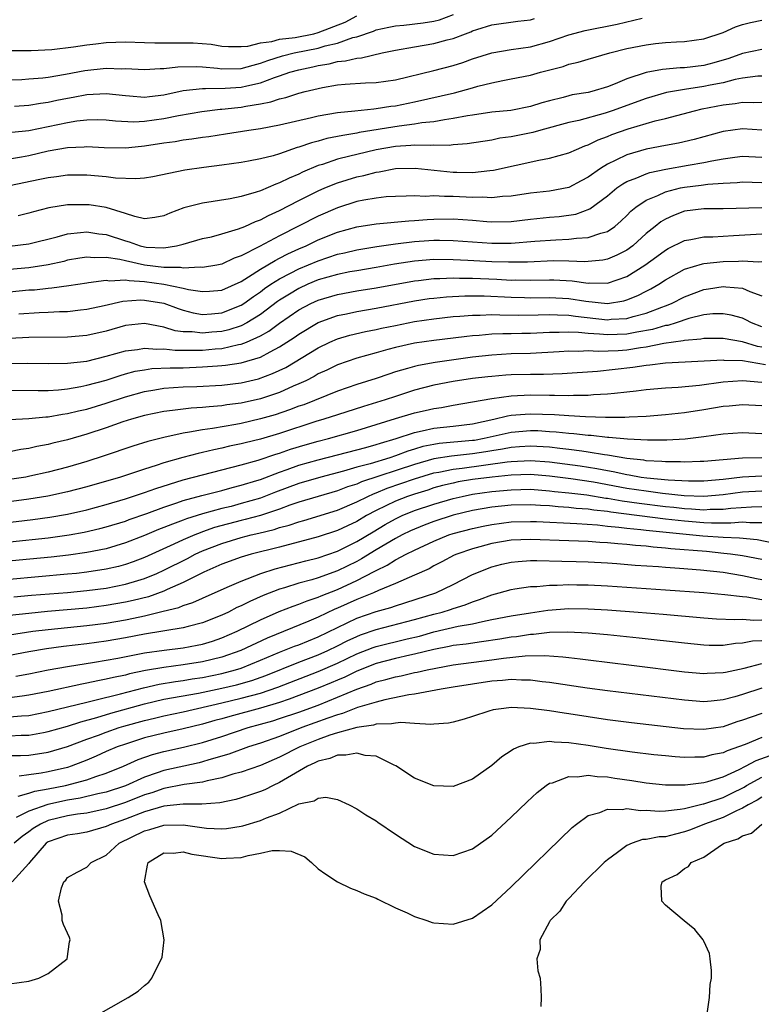
# Model space of a CAD drawing. Units: inches. Extents: x 2607000 to 2610000, y 1488000 to 1491000.
# Drawn here: x 2607710 to 2607787, y 1489144 to 1489246 of the extents above; entities that cross this region are included whole.
import ezdxf

# ---------------------------------------------------------------- set-up
doc = ezdxf.new("R2010")
doc.units = ezdxf.units.IN
doc.header["$MEASUREMENT"] = 0
doc.layers.add('LD26071488_2ft', color=214, linetype='Continuous')

msp = doc.modelspace()

# ---------------------------------------------------------------- linework, layer by layer
at = {"layer": 'LD26071488_2ft'}
for points, elevation in [([(2607708.19, 1489240.19), (2607710.26, 1489240.26), (2607711, 1489240.3), (2607712.43, 1489240.43), (2607713, 1489240.5), (2607714.79, 1489240.79), (2607716.81, 1489241.19), (2607719, 1489241.43), (2607720.63, 1489241.37), (2607721, 1489241.38), (2607723, 1489241.27), (2607724.61, 1489241.39), (2607725, 1489241.39), (2607726.43, 1489241.57), (2607728.4, 1489241.6), (2607729, 1489241.56), (2607730.57, 1489241.43), (2607731, 1489241.37), (2607733, 1489241.39), (2607734.25, 1489241.75), (2607735, 1489241.93), (2607735.77, 1489242.23), (2607737.3, 1489242.7), (2607738.5, 1489243), (2607741, 1489243.5), (2607741.73, 1489243.73), (2607743, 1489244.03), (2607744.6, 1489244.6), (2607745, 1489244.69), (2607746.73, 1489245.27), (2607747, 1489245.39), (2607748.31, 1489245.69), (2607749, 1489245.82), (2607749.88, 1489245.88), (2607751.87, 1489246.13), (2607753, 1489246.3), (2607753.57, 1489246.43), (2607755.02, 1489246.98)], 8432), ([(2607709, 1489232.02), (2607710.22, 1489232.22), (2607711, 1489232.37), (2607713, 1489232.83), (2607715, 1489233.19), (2607716.74, 1489233.26), (2607717, 1489233.29), (2607718.8, 1489233.2), (2607721, 1489233.17), (2607722.66, 1489233.34), (2607723, 1489233.36), (2607725, 1489233.67), (2607726.17, 1489233.83), (2607727, 1489233.99), (2607727.9, 1489234.1), (2607729, 1489234.28), (2607729.65, 1489234.35), (2607731.39, 1489234.61), (2607733.82, 1489235), (2607735, 1489235.17), (2607737, 1489235.54), (2607740.3, 1489236.3), (2607741, 1489236.48), (2607743, 1489236.83), (2607744.78, 1489237), (2607746.78, 1489237.22), (2607747, 1489237.23), (2607748.53, 1489237.47), (2607749, 1489237.53), (2607751, 1489237.94), (2607755.13, 1489238.87), (2607757, 1489239.38), (2607757.54, 1489239.54), (2607759, 1489239.91), (2607760.16, 1489240.16), (2607761, 1489240.3), (2607763, 1489240.7), (2607764.06, 1489241), (2607766.39, 1489241.61), (2607767, 1489241.83), (2607767.96, 1489242.04), (2607769, 1489242.36), (2607771.23, 1489243), (2607773, 1489243.45), (2607775, 1489243.86), (2607775.98, 1489243.98), (2607777, 1489244.07), (2607778.15, 1489244.15), (2607779, 1489244.18), (2607781, 1489244.47), (2607783, 1489245.13), (2607784.29, 1489245.71), (2607785, 1489245.94), (2607785.84, 1489246.16), (2607787, 1489246.39)], 8426), ([(2607709.23, 1489234.77), (2607711, 1489234.97), (2607713, 1489235.37), (2607715, 1489235.8), (2607715.96, 1489235.96), (2607717, 1489236.08), (2607718.09, 1489236.09), (2607719, 1489236.07), (2607719.96, 1489235.96), (2607721.87, 1489235.87), (2607723, 1489235.92), (2607725, 1489236.19), (2607726.51, 1489236.51), (2607728.94, 1489236.94), (2607730.84, 1489237.16), (2607731, 1489237.17), (2607732.65, 1489237.35), (2607733, 1489237.38), (2607733.48, 1489237.48), (2607735, 1489237.73), (2607736.08, 1489237.92), (2607737, 1489238.24), (2607737.63, 1489238.37), (2607739, 1489238.82), (2607739.66, 1489239), (2607741, 1489239.33), (2607741.43, 1489239.43), (2607743, 1489239.71), (2607743.78, 1489239.78), (2607745.9, 1489239.9), (2607747, 1489239.93), (2607749, 1489240.23), (2607753, 1489241.17), (2607755, 1489241.7), (2607755.99, 1489242.01), (2607757, 1489242.38), (2607759, 1489243.03), (2607761, 1489243.37), (2607763, 1489243.65), (2607765, 1489244.19), (2607767, 1489244.88), (2607768.68, 1489245.32), (2607772, 1489246), (2607774.61, 1489246.61)], 8428), ([(2607709.24, 1489243.24), (2607711.24, 1489243.24), (2607713.36, 1489243.36), (2607715.63, 1489243.63), (2607717, 1489243.85), (2607717.94, 1489243.94), (2607719, 1489244.07), (2607721, 1489244.14), (2607723, 1489244.1), (2607724.05, 1489244.05), (2607727, 1489244.06), (2607728.04, 1489244.04), (2607729.9, 1489243.9), (2607731, 1489243.72), (2607731.68, 1489243.68), (2607733, 1489243.66), (2607733.71, 1489243.71), (2607735, 1489244.05), (2607736.19, 1489244.19), (2607737, 1489244.43), (2607738.61, 1489244.61), (2607740.53, 1489245), (2607741, 1489245.11), (2607743.81, 1489246.19), (2607745, 1489246.86)], 8434), ([(2607709.49, 1489237.48), (2607711, 1489237.6), (2607712.2, 1489237.8), (2607713, 1489237.9), (2607713.9, 1489238.1), (2607715, 1489238.32), (2607715.58, 1489238.42), (2607717, 1489238.7), (2607719, 1489238.81), (2607721, 1489238.58), (2607721.44, 1489238.56), (2607723, 1489238.43), (2607723.5, 1489238.5), (2607725, 1489238.66), (2607727, 1489239.09), (2607729, 1489239.33), (2607729.3, 1489239.3), (2607731.35, 1489239.35), (2607733, 1489239.44), (2607733.6, 1489239.6), (2607735, 1489239.89), (2607736.47, 1489240.47), (2607737, 1489240.63), (2607738.06, 1489241), (2607739, 1489241.26), (2607740.44, 1489241.56), (2607741, 1489241.7), (2607742.13, 1489241.87), (2607743, 1489242.11), (2607743.83, 1489242.17), (2607745, 1489242.47), (2607745.5, 1489242.5), (2607747.64, 1489243), (2607749, 1489243.29), (2607751, 1489243.65), (2607753, 1489243.98), (2607754.36, 1489244.36), (2607755, 1489244.51), (2607756.26, 1489245), (2607756.81, 1489245.19), (2607757, 1489245.29), (2607757.45, 1489245.44), (2607759, 1489245.93), (2607761.71, 1489246.29), (2607763, 1489246.45), (2607763.43, 1489246.57)], 8430), ([(2607787, 1489243.37), (2607785, 1489242.94), (2607783.58, 1489242.42), (2607782.03, 1489241.97), (2607781, 1489241.71), (2607779, 1489241.46), (2607778.55, 1489241.45), (2607776.72, 1489241.28), (2607775, 1489240.97), (2607773, 1489240.31), (2607771.79, 1489239.79), (2607771, 1489239.49), (2607769.36, 1489239), (2607769, 1489238.91), (2607767.35, 1489238.65), (2607767, 1489238.57), (2607766.39, 1489238.39), (2607765, 1489238.05), (2607764.18, 1489237.82), (2607763, 1489237.43), (2607760.96, 1489237.04), (2607759, 1489236.86), (2607757, 1489236.56), (2607756.49, 1489236.49), (2607755, 1489236.2), (2607754.08, 1489236.08), (2607753, 1489235.87), (2607751.74, 1489235.74), (2607751, 1489235.6), (2607749.41, 1489235.41), (2607745.26, 1489234.74), (2607745, 1489234.68), (2607743.55, 1489234.45), (2607743, 1489234.33), (2607741.88, 1489234.12), (2607741, 1489233.86), (2607740.31, 1489233.69), (2607739, 1489233.22), (2607738.82, 1489233.18), (2607737, 1489232.54), (2607736.34, 1489232.34), (2607735, 1489232), (2607733.76, 1489231.76), (2607733, 1489231.63), (2607731, 1489231.35), (2607729.12, 1489231.12), (2607727.16, 1489230.84), (2607723.85, 1489230.15), (2607723, 1489230.01), (2607722.07, 1489229.93), (2607719.98, 1489230.02), (2607719, 1489230.15), (2607717, 1489230.31), (2607715, 1489230.32), (2607713.85, 1489230.15), (2607713, 1489230.06), (2607712.14, 1489229.86), (2607709, 1489229.2)], 8424), ([(2607787, 1489240.59), (2607786.58, 1489240.58), (2607785, 1489240.39), (2607784.24, 1489240.24), (2607783, 1489239.91), (2607781.66, 1489239.66), (2607781, 1489239.51), (2607779, 1489239.22), (2607777.11, 1489238.89), (2607775, 1489238.29), (2607771.48, 1489237), (2607770.75, 1489236.75), (2607768.01, 1489236.01), (2607767, 1489235.79), (2607764.07, 1489235), (2607763.25, 1489234.75), (2607761, 1489234.3), (2607759.85, 1489234.15), (2607759, 1489233.97), (2607756.44, 1489233.56), (2607755, 1489233.47), (2607754.59, 1489233.41), (2607753, 1489233.44), (2607752.6, 1489233.4), (2607751, 1489233.44), (2607750.61, 1489233.4), (2607749, 1489233.31), (2607747, 1489232.96), (2607745, 1489232.47), (2607744.28, 1489232.28), (2607743, 1489231.97), (2607741.44, 1489231.44), (2607741, 1489231.31), (2607739.37, 1489230.63), (2607739, 1489230.44), (2607737.98, 1489230.02), (2607737, 1489229.51), (2607736.61, 1489229.39), (2607735, 1489228.71), (2607734.55, 1489228.55), (2607733, 1489228.12), (2607731.88, 1489227.88), (2607729, 1489227.42), (2607727.07, 1489226.93), (2607725.61, 1489226.39), (2607725, 1489226.12), (2607724.06, 1489225.94), (2607723, 1489225.8), (2607721.97, 1489226.03), (2607721, 1489226.36), (2607719, 1489226.98), (2607717.24, 1489227.24), (2607717, 1489227.26), (2607715, 1489227.23), (2607713.07, 1489226.93), (2607711.47, 1489226.53), (2607711, 1489226.38), (2607709.89, 1489226.11)], 8422), ([(2607709, 1489222.96), (2607711, 1489223.19), (2607713.94, 1489223.94), (2607715, 1489224.25), (2607716.36, 1489224.36), (2607717, 1489224.45), (2607718.25, 1489224.25), (2607719, 1489224.18), (2607721, 1489223.5), (2607721.4, 1489223.4), (2607722.53, 1489223), (2607723, 1489222.88), (2607723.14, 1489222.86), (2607725, 1489222.8), (2607726.31, 1489223), (2607727, 1489223.18), (2607729, 1489223.74), (2607729.94, 1489223.94), (2607731, 1489224.22), (2607732.74, 1489224.74), (2607733.38, 1489225), (2607734.48, 1489225.52), (2607735, 1489225.68), (2607735.85, 1489226.15), (2607737, 1489226.66), (2607739, 1489227.7), (2607741, 1489228.71), (2607741.68, 1489229), (2607743, 1489229.53), (2607745, 1489230.14), (2607745.72, 1489230.28), (2607747, 1489230.64), (2607747.33, 1489230.67), (2607749.01, 1489231.01), (2607751.04, 1489231.04), (2607755, 1489230.65), (2607755.37, 1489230.63), (2607757, 1489230.61), (2607758.81, 1489230.81), (2607759.16, 1489230.84), (2607763.89, 1489231.89), (2607765, 1489232.08), (2607767, 1489232.63), (2607767.8, 1489233), (2607768.65, 1489233.35), (2607769, 1489233.46), (2607770.02, 1489233.98), (2607771, 1489234.34), (2607771.46, 1489234.54), (2607773.14, 1489235.14), (2607775.95, 1489235.95), (2607777, 1489236.19), (2607780.01, 1489237), (2607780.81, 1489237.19), (2607783, 1489237.62), (2607784.24, 1489237.76), (2607785, 1489237.91), (2607786.14, 1489237.86), (2607787, 1489237.9)], 8420), ([(2607787, 1489234.98), (2607785, 1489235.14), (2607783, 1489234.86), (2607779.99, 1489234.01), (2607778.37, 1489233.63), (2607777, 1489233.39), (2607775, 1489233.01), (2607773, 1489232.44), (2607771.87, 1489231.87), (2607771, 1489231.47), (2607770.26, 1489231), (2607769, 1489230.1), (2607768.27, 1489229.73), (2607767, 1489229.06), (2607765, 1489228.67), (2607763, 1489228.44), (2607761, 1489228.15), (2607760.11, 1489228.11), (2607759, 1489227.98), (2607758.04, 1489228.04), (2607757, 1489228.02), (2607755, 1489228.12), (2607754.11, 1489228.11), (2607753, 1489228.17), (2607752.12, 1489228.12), (2607751, 1489228.17), (2607750.13, 1489228.13), (2607749, 1489228.12), (2607748.06, 1489228.06), (2607747, 1489227.94), (2607745.74, 1489227.74), (2607745, 1489227.58), (2607743, 1489226.95), (2607741, 1489226.08), (2607737, 1489224.02), (2607734.92, 1489222.92), (2607733, 1489221.96), (2607732.28, 1489221.72), (2607731, 1489221.1), (2607730.5, 1489221), (2607729, 1489220.74), (2607728.77, 1489220.77), (2607727, 1489220.68), (2607726.73, 1489220.73), (2607725, 1489220.74), (2607722.98, 1489220.98), (2607721, 1489221.42), (2607720.42, 1489221.58), (2607719, 1489221.79), (2607717.75, 1489221.75), (2607717, 1489221.83), (2607716.28, 1489221.72), (2607715, 1489221.49), (2607714.62, 1489221.38), (2607712.98, 1489221.02), (2607711, 1489220.72), (2607709, 1489220.54)], 8418), ([(2607709, 1489218.22), (2607711, 1489218.42), (2607711.56, 1489218.44), (2607713, 1489218.6), (2607713.38, 1489218.62), (2607715.14, 1489218.86), (2607717, 1489219.16), (2607717.17, 1489219.17), (2607719, 1489219.42), (2607719.37, 1489219.37), (2607721, 1489219.46), (2607721.38, 1489219.38), (2607723, 1489219.28), (2607725, 1489219), (2607727, 1489218.6), (2607727.53, 1489218.47), (2607729, 1489218.24), (2607729.73, 1489218.27), (2607731, 1489218.38), (2607733, 1489219.3), (2607733.77, 1489219.77), (2607735, 1489220.57), (2607736.52, 1489221.48), (2607737, 1489221.7), (2607737.85, 1489222.15), (2607739, 1489222.68), (2607739.75, 1489223), (2607741, 1489223.61), (2607743, 1489224.41), (2607745, 1489224.95), (2607747, 1489225.26), (2607750.41, 1489225.59), (2607751, 1489225.61), (2607752.29, 1489225.71), (2607753, 1489225.75), (2607755, 1489225.78), (2607757, 1489225.64), (2607758.49, 1489225.51), (2607759, 1489225.48), (2607761, 1489225.53), (2607763, 1489225.75), (2607765, 1489225.96), (2607765.97, 1489226.03), (2607767.71, 1489226.29), (2607769.18, 1489226.82), (2607771, 1489228.19), (2607771.97, 1489229), (2607772.58, 1489229.42), (2607773, 1489229.65), (2607774.04, 1489230.04), (2607775, 1489230.46), (2607775.4, 1489230.6), (2607777.04, 1489230.96), (2607779.36, 1489231.36), (2607781, 1489231.63), (2607781.81, 1489231.81), (2607783, 1489232.03), (2607784.2, 1489232.2), (2607785, 1489232.29), (2607787, 1489232.2)], 8416), ([(2607709.94, 1489215.94), (2607712.07, 1489216.07), (2607713, 1489216.1), (2607714.17, 1489216.17), (2607715, 1489216.19), (2607716.35, 1489216.35), (2607717, 1489216.41), (2607718.81, 1489216.81), (2607720.74, 1489217.26), (2607722.62, 1489217.38), (2607723, 1489217.35), (2607725, 1489217.03), (2607726.49, 1489216.49), (2607727, 1489216.32), (2607728.04, 1489216.04), (2607729, 1489215.88), (2607729.92, 1489215.92), (2607731, 1489216.03), (2607733, 1489216.82), (2607733.28, 1489217), (2607734.27, 1489217.73), (2607735, 1489218.22), (2607735.44, 1489218.56), (2607736.1, 1489219), (2607737, 1489219.56), (2607738.14, 1489220.14), (2607739, 1489220.6), (2607741, 1489221.45), (2607743, 1489222.11), (2607743.73, 1489222.27), (2607745, 1489222.57), (2607747.08, 1489222.92), (2607749, 1489223.2), (2607751, 1489223.44), (2607751.47, 1489223.47), (2607753, 1489223.58), (2607753.58, 1489223.58), (2607755, 1489223.56), (2607759, 1489223.25), (2607761, 1489223.27), (2607763.47, 1489223.47), (2607765.63, 1489223.63), (2607767, 1489223.67), (2607767.78, 1489223.78), (2607769, 1489223.84), (2607770.31, 1489224.31), (2607771, 1489224.48), (2607771.75, 1489225), (2607772.43, 1489225.57), (2607773, 1489226.13), (2607773.42, 1489226.58), (2607773.93, 1489227), (2607775, 1489227.72), (2607776.22, 1489228.22), (2607777, 1489228.6), (2607778.57, 1489229), (2607779, 1489229.09), (2607780.71, 1489229.29), (2607781.39, 1489229.39), (2607783, 1489229.5), (2607784.44, 1489229.56), (2607785, 1489229.62), (2607787, 1489229.56)], 8414), ([(2607787, 1489226.92), (2607783, 1489226.83), (2607781, 1489226.83), (2607779, 1489226.57), (2607777.85, 1489226.15), (2607777, 1489225.76), (2607776.52, 1489225.48), (2607775.95, 1489225), (2607775, 1489224.26), (2607773.61, 1489223), (2607773, 1489222.55), (2607771.98, 1489222.02), (2607771, 1489221.6), (2607770.5, 1489221.5), (2607769, 1489221.35), (2607768.66, 1489221.34), (2607767, 1489221.41), (2607765.43, 1489221.43), (2607762.69, 1489221.31), (2607760.72, 1489221.28), (2607759, 1489221.32), (2607756.53, 1489221.48), (2607755, 1489221.55), (2607753, 1489221.56), (2607751, 1489221.4), (2607748.92, 1489221.08), (2607747, 1489220.74), (2607745, 1489220.41), (2607744.28, 1489220.28), (2607743, 1489220.03), (2607741, 1489219.45), (2607739.93, 1489219), (2607739, 1489218.57), (2607738.01, 1489217.99), (2607737, 1489217.35), (2607736.79, 1489217.21), (2607735, 1489215.88), (2607733.59, 1489215), (2607733, 1489214.7), (2607731.73, 1489214.27), (2607731, 1489214.11), (2607729.98, 1489214.02), (2607729, 1489213.92), (2607727.94, 1489214.06), (2607727, 1489214.07), (2607726.18, 1489214.18), (2607725, 1489214.56), (2607723, 1489214.93), (2607721, 1489214.71), (2607719, 1489214.15), (2607717, 1489213.69), (2607715, 1489213.52), (2607711, 1489213.48), (2607709, 1489213.38)], 8412), ([(2607709, 1489210.79), (2607710.8, 1489210.8), (2607713, 1489210.77), (2607715, 1489210.8), (2607717, 1489211.04), (2607719, 1489211.53), (2607721, 1489212.11), (2607722.25, 1489212.25), (2607723, 1489212.39), (2607724.27, 1489212.27), (2607725, 1489212.3), (2607726.16, 1489212.16), (2607727, 1489212.16), (2607728.14, 1489212.15), (2607729, 1489212.17), (2607730.31, 1489212.31), (2607731, 1489212.35), (2607732.74, 1489212.75), (2607733, 1489212.78), (2607733.56, 1489213), (2607735, 1489213.64), (2607735.88, 1489214.12), (2607737, 1489214.96), (2607739, 1489216.34), (2607740.24, 1489217), (2607741, 1489217.36), (2607743, 1489217.95), (2607745, 1489218.31), (2607747, 1489218.62), (2607751, 1489219.36), (2607751.4, 1489219.4), (2607753, 1489219.6), (2607753.6, 1489219.6), (2607755, 1489219.67), (2607755.64, 1489219.64), (2607757, 1489219.64), (2607759.53, 1489219.53), (2607761, 1489219.44), (2607761.45, 1489219.45), (2607763, 1489219.42), (2607765, 1489219.46), (2607765.45, 1489219.45), (2607767.35, 1489219.35), (2607769, 1489219.13), (2607769.14, 1489219.14), (2607771, 1489219.13), (2607773, 1489219.81), (2607774.88, 1489221), (2607776.12, 1489221.88), (2607777, 1489222.54), (2607777.3, 1489222.7), (2607779, 1489223.54), (2607779.64, 1489223.64), (2607781, 1489223.92), (2607781.93, 1489223.93), (2607784.05, 1489224.05), (2607787, 1489224.24)], 8410), ([(2607709, 1489208.01), (2607711.97, 1489207.97), (2607713, 1489207.99), (2607714.05, 1489208.05), (2607715, 1489208.16), (2607716.39, 1489208.39), (2607717, 1489208.52), (2607719, 1489209.07), (2607720.45, 1489209.55), (2607721, 1489209.7), (2607722.03, 1489209.97), (2607723, 1489210.14), (2607723.75, 1489210.25), (2607725.66, 1489210.34), (2607727, 1489210.35), (2607729, 1489210.42), (2607730.54, 1489210.54), (2607731, 1489210.56), (2607731.4, 1489210.6), (2607733, 1489210.85), (2607735, 1489211.45), (2607736.01, 1489212.01), (2607737, 1489212.5), (2607738.52, 1489213.48), (2607739, 1489213.83), (2607741, 1489215.02), (2607743, 1489215.75), (2607743.93, 1489215.93), (2607745, 1489216.17), (2607747, 1489216.51), (2607751, 1489217.28), (2607752.49, 1489217.51), (2607753, 1489217.57), (2607754.3, 1489217.7), (2607756.2, 1489217.8), (2607758.21, 1489217.79), (2607761, 1489217.65), (2607762.38, 1489217.62), (2607763, 1489217.61), (2607765, 1489217.64), (2607767, 1489217.53), (2607768.76, 1489217.24), (2607771, 1489217.02), (2607772.7, 1489217.3), (2607773, 1489217.39), (2607774.16, 1489217.84), (2607775, 1489218.29), (2607775.48, 1489218.52), (2607776.31, 1489219), (2607777, 1489219.45), (2607779, 1489220.56), (2607780.86, 1489221.14), (2607781, 1489221.16), (2607783, 1489221.38), (2607784.59, 1489221.41), (2607785, 1489221.44), (2607786.66, 1489221.34), (2607787, 1489221.36)], 8408), ([(2607709, 1489204.96), (2607711, 1489205.08), (2607712.75, 1489205.25), (2607713, 1489205.26), (2607714.48, 1489205.52), (2607715, 1489205.58), (2607716.13, 1489205.87), (2607717, 1489206.05), (2607719, 1489206.67), (2607721, 1489207.34), (2607723, 1489207.89), (2607724.05, 1489208.05), (2607725, 1489208.21), (2607727, 1489208.36), (2607728.41, 1489208.41), (2607731, 1489208.55), (2607733, 1489208.79), (2607734.8, 1489209.2), (2607736.27, 1489209.73), (2607737.63, 1489210.37), (2607741, 1489212.42), (2607742.22, 1489213), (2607743, 1489213.34), (2607744.28, 1489213.72), (2607745.9, 1489214.1), (2607747, 1489214.32), (2607747.55, 1489214.45), (2607749, 1489214.74), (2607751, 1489215.13), (2607753, 1489215.43), (2607755, 1489215.65), (2607755.69, 1489215.69), (2607757, 1489215.81), (2607757.8, 1489215.8), (2607759, 1489215.86), (2607759.82, 1489215.82), (2607761.8, 1489215.8), (2607763.82, 1489215.82), (2607765, 1489215.86), (2607765.82, 1489215.82), (2607767, 1489215.8), (2607767.69, 1489215.69), (2607771, 1489215.32), (2607771.37, 1489215.37), (2607773, 1489215.46), (2607773.67, 1489215.67), (2607775, 1489216.01), (2607776.62, 1489216.62), (2607777, 1489216.75), (2607777.65, 1489217), (2607779, 1489217.7), (2607781, 1489218.47), (2607781.48, 1489218.52), (2607783, 1489218.77), (2607783.28, 1489218.72), (2607785, 1489218.59), (2607785.75, 1489218.25), (2607787, 1489217.82)], 8406), ([(2607787, 1489214.6), (2607785.93, 1489215), (2607785.33, 1489215.33), (2607785, 1489215.47), (2607783.81, 1489215.81), (2607783, 1489215.95), (2607781.92, 1489215.92), (2607781, 1489215.82), (2607779.44, 1489215.44), (2607778.11, 1489215), (2607777.26, 1489214.74), (2607777, 1489214.71), (2607775.68, 1489214.32), (2607774.04, 1489214.04), (2607773, 1489213.83), (2607771, 1489213.74), (2607770.17, 1489213.83), (2607769, 1489213.89), (2607768, 1489214), (2607767, 1489214.03), (2607765.99, 1489213.99), (2607765, 1489214), (2607763, 1489213.91), (2607762.1, 1489213.9), (2607761, 1489213.86), (2607760.13, 1489213.87), (2607759, 1489213.81), (2607757.68, 1489213.68), (2607757, 1489213.64), (2607756.42, 1489213.58), (2607755, 1489213.4), (2607753, 1489213.17), (2607751, 1489212.88), (2607749, 1489212.45), (2607748.22, 1489212.22), (2607747, 1489211.9), (2607745, 1489211.34), (2607743, 1489210.65), (2607741.9, 1489210.1), (2607741, 1489209.7), (2607740.57, 1489209.43), (2607739.72, 1489209), (2607739, 1489208.66), (2607738.41, 1489208.42), (2607737, 1489207.78), (2607735, 1489207.12), (2607733, 1489206.68), (2607731.52, 1489206.48), (2607731, 1489206.39), (2607729.7, 1489206.3), (2607729, 1489206.22), (2607727.84, 1489206.16), (2607727, 1489206.06), (2607725.9, 1489205.9), (2607725, 1489205.8), (2607723, 1489205.39), (2607721.62, 1489205), (2607720.72, 1489204.72), (2607719, 1489204.1), (2607717, 1489203.45), (2607715, 1489202.88), (2607713.48, 1489202.52), (2607713, 1489202.38), (2607711.83, 1489202.17), (2607711, 1489201.96), (2607710.15, 1489201.85), (2607709, 1489201.62)], 8404), ([(2607787, 1489212.49), (2607786.56, 1489212.56), (2607785, 1489213.03), (2607783, 1489213.39), (2607781, 1489213.38), (2607780.69, 1489213.31), (2607779, 1489213.18), (2607778.86, 1489213.14), (2607776.85, 1489212.85), (2607775, 1489212.48), (2607774.41, 1489212.41), (2607773, 1489212.18), (2607772.11, 1489212.11), (2607770.02, 1489212.02), (2607769, 1489212.08), (2607768.02, 1489212.02), (2607767, 1489212.05), (2607765.98, 1489211.98), (2607763, 1489211.83), (2607761, 1489211.77), (2607759, 1489211.65), (2607757, 1489211.43), (2607753.11, 1489210.89), (2607751.41, 1489210.59), (2607751, 1489210.48), (2607750.25, 1489210.25), (2607749, 1489209.91), (2607748.31, 1489209.69), (2607747, 1489209.23), (2607745, 1489208.59), (2607743, 1489207.92), (2607739.49, 1489206.51), (2607739, 1489206.34), (2607738.03, 1489205.97), (2607736.53, 1489205.47), (2607735, 1489205.03), (2607733, 1489204.57), (2607732.46, 1489204.46), (2607730.03, 1489204.03), (2607729, 1489203.9), (2607727.65, 1489203.65), (2607727, 1489203.57), (2607725, 1489203.12), (2607723.32, 1489202.68), (2607721.79, 1489202.21), (2607718.8, 1489201.2), (2607717, 1489200.62), (2607715, 1489200.03), (2607713, 1489199.51), (2607711.08, 1489199.08), (2607710.67, 1489199), (2607709, 1489198.73)], 8402), ([(2607787.37, 1489210.63), (2607785, 1489211.06), (2607783.11, 1489211.11), (2607783, 1489211.13), (2607781.02, 1489211.02), (2607779.07, 1489210.93), (2607777, 1489210.81), (2607775.4, 1489210.6), (2607775, 1489210.56), (2607773.64, 1489210.36), (2607769.96, 1489209.96), (2607766.29, 1489209.71), (2607764.36, 1489209.64), (2607763, 1489209.64), (2607761, 1489209.59), (2607760.44, 1489209.56), (2607759, 1489209.44), (2607758.6, 1489209.4), (2607757, 1489209.21), (2607755, 1489208.92), (2607753, 1489208.52), (2607751, 1489208), (2607749, 1489207.36), (2607747.94, 1489207), (2607745.69, 1489206.31), (2607743, 1489205.46), (2607741.59, 1489205), (2607740.75, 1489204.75), (2607737, 1489203.53), (2607735, 1489202.94), (2607733.44, 1489202.56), (2607733, 1489202.44), (2607731.81, 1489202.19), (2607731, 1489202), (2607730.16, 1489201.84), (2607729, 1489201.55), (2607728.54, 1489201.46), (2607726.97, 1489201.03), (2607725, 1489200.47), (2607724.19, 1489200.19), (2607723, 1489199.83), (2607720.5, 1489199), (2607717, 1489197.98), (2607715, 1489197.47), (2607712.97, 1489197.03), (2607711, 1489196.7), (2607705, 1489195.9)], 8400), ([(2607705, 1489193.85), (2607711.4, 1489194.6), (2607713.16, 1489194.84), (2607715, 1489195.16), (2607717, 1489195.61), (2607719, 1489196.14), (2607721, 1489196.73), (2607723, 1489197.39), (2607724.17, 1489197.83), (2607727, 1489198.7), (2607729, 1489199.24), (2607733, 1489200.26), (2607734.76, 1489200.76), (2607736.62, 1489201.38), (2607737, 1489201.49), (2607738.12, 1489201.88), (2607739.65, 1489202.35), (2607741, 1489202.73), (2607742.05, 1489203), (2607745, 1489203.82), (2607749, 1489205.07), (2607751, 1489205.67), (2607752.09, 1489205.91), (2607753, 1489206.13), (2607753.77, 1489206.23), (2607755, 1489206.47), (2607757, 1489206.79), (2607759, 1489207.16), (2607761, 1489207.44), (2607763, 1489207.52), (2607765, 1489207.49), (2607765.5, 1489207.5), (2607767, 1489207.46), (2607767.49, 1489207.49), (2607769, 1489207.5), (2607769.56, 1489207.56), (2607771, 1489207.63), (2607771.72, 1489207.72), (2607773, 1489207.83), (2607773.96, 1489207.96), (2607775, 1489208.07), (2607777, 1489208.25), (2607778.34, 1489208.34), (2607780.55, 1489208.55), (2607783, 1489208.87), (2607785, 1489209.02), (2607787, 1489208.84)], 8398), ([(2607705, 1489191.86), (2607713, 1489192.71), (2607715.16, 1489193), (2607716.72, 1489193.28), (2607718.34, 1489193.66), (2607719, 1489193.83), (2607721, 1489194.44), (2607721.41, 1489194.59), (2607723.22, 1489195.22), (2607725, 1489195.89), (2607726.32, 1489196.32), (2607727, 1489196.56), (2607728.92, 1489197.08), (2607731, 1489197.62), (2607732.08, 1489197.92), (2607733, 1489198.15), (2607734.65, 1489198.65), (2607735, 1489198.76), (2607737, 1489199.51), (2607737.77, 1489199.77), (2607739, 1489200.22), (2607741, 1489200.79), (2607745, 1489201.81), (2607745.92, 1489202.08), (2607747, 1489202.37), (2607747.47, 1489202.53), (2607749.08, 1489203), (2607751, 1489203.64), (2607751.79, 1489203.79), (2607753, 1489204.07), (2607755, 1489204.29), (2607757, 1489204.52), (2607759.22, 1489205), (2607760.64, 1489205.36), (2607761, 1489205.41), (2607762.46, 1489205.54), (2607763, 1489205.56), (2607765.49, 1489205.49), (2607767, 1489205.38), (2607768.72, 1489205.28), (2607770.78, 1489205.22), (2607772.78, 1489205.22), (2607773.26, 1489205.26), (2607775, 1489205.33), (2607777, 1489205.48), (2607779, 1489205.71), (2607781, 1489206.01), (2607783, 1489206.34), (2607783.61, 1489206.39), (2607785, 1489206.54), (2607787, 1489206.43)], 8396), ([(2607787, 1489203.48), (2607785, 1489203.58), (2607783, 1489203.44), (2607781, 1489203.17), (2607779.06, 1489202.94), (2607777.16, 1489202.84), (2607775.16, 1489202.84), (2607773.06, 1489202.94), (2607771.12, 1489203.12), (2607771, 1489203.12), (2607769.32, 1489203.32), (2607769, 1489203.32), (2607767.5, 1489203.5), (2607767, 1489203.52), (2607765.67, 1489203.67), (2607765, 1489203.71), (2607763.78, 1489203.78), (2607763, 1489203.81), (2607761, 1489203.64), (2607758.22, 1489203), (2607757.19, 1489202.81), (2607757, 1489202.78), (2607753.53, 1489202.47), (2607753, 1489202.38), (2607751.84, 1489202.16), (2607751, 1489201.89), (2607750.3, 1489201.7), (2607749, 1489201.19), (2607748.43, 1489201), (2607746.38, 1489200.38), (2607745, 1489200.02), (2607743.62, 1489199.62), (2607741.26, 1489199), (2607739, 1489198.32), (2607736.58, 1489197.42), (2607735, 1489196.82), (2607733, 1489196.24), (2607731.96, 1489195.96), (2607731, 1489195.73), (2607729, 1489195.17), (2607727.34, 1489194.66), (2607727, 1489194.53), (2607725.87, 1489194.13), (2607725, 1489193.76), (2607724.45, 1489193.55), (2607723, 1489192.93), (2607721, 1489192.16), (2607719, 1489191.57), (2607717, 1489191.16), (2607715.11, 1489190.89), (2607713.3, 1489190.7), (2607707, 1489190.1)], 8394), ([(2607787, 1489200.98), (2607785, 1489200.96), (2607783, 1489200.8), (2607781, 1489200.63), (2607780.62, 1489200.62), (2607779, 1489200.54), (2607778.57, 1489200.57), (2607777, 1489200.57), (2607776.62, 1489200.62), (2607775, 1489200.7), (2607774.75, 1489200.75), (2607773, 1489200.94), (2607771, 1489201.28), (2607770.68, 1489201.32), (2607769, 1489201.6), (2607768.33, 1489201.67), (2607767, 1489201.87), (2607766.04, 1489201.96), (2607765, 1489202.1), (2607763, 1489202.22), (2607761.87, 1489202.13), (2607761, 1489202.08), (2607760.1, 1489201.9), (2607759, 1489201.73), (2607758.39, 1489201.61), (2607757, 1489201.41), (2607754.82, 1489201.18), (2607753, 1489200.89), (2607751, 1489200.31), (2607745.5, 1489198.5), (2607745, 1489198.27), (2607744.02, 1489197.98), (2607743, 1489197.58), (2607741.01, 1489197), (2607739, 1489196.38), (2607738.07, 1489196.07), (2607737, 1489195.67), (2607735, 1489195.02), (2607733.42, 1489194.58), (2607733, 1489194.49), (2607730.25, 1489193.75), (2607729, 1489193.31), (2607728.76, 1489193.23), (2607728.19, 1489193), (2607727, 1489192.49), (2607726.03, 1489192.03), (2607723, 1489190.66), (2607721.8, 1489190.2), (2607721, 1489189.93), (2607720.27, 1489189.73), (2607719, 1489189.44), (2607717, 1489189.12), (2607715.93, 1489189), (2607715, 1489188.91), (2607709, 1489188.38)], 8392), ([(2607709.44, 1489186.56), (2607711.27, 1489186.73), (2607715, 1489187.04), (2607717, 1489187.23), (2607719, 1489187.49), (2607721, 1489187.89), (2607722.28, 1489188.28), (2607723, 1489188.48), (2607724.27, 1489189), (2607725, 1489189.33), (2607727.44, 1489190.56), (2607728.25, 1489191), (2607729, 1489191.34), (2607731, 1489192.12), (2607733, 1489192.73), (2607734.06, 1489193), (2607734.83, 1489193.17), (2607736.44, 1489193.56), (2607737, 1489193.75), (2607737.99, 1489194.01), (2607739, 1489194.36), (2607739.51, 1489194.49), (2607743, 1489195.57), (2607745, 1489196.42), (2607746.13, 1489197), (2607746.73, 1489197.27), (2607747, 1489197.36), (2607748.16, 1489197.84), (2607751, 1489198.81), (2607753, 1489199.43), (2607753.51, 1489199.51), (2607755, 1489199.83), (2607755.93, 1489199.93), (2607760.58, 1489200.58), (2607761, 1489200.62), (2607763, 1489200.72), (2607765, 1489200.58), (2607768.16, 1489200.16), (2607769.89, 1489199.89), (2607771, 1489199.67), (2607771.58, 1489199.58), (2607773, 1489199.26), (2607773.23, 1489199.23), (2607774.5, 1489199), (2607775.08, 1489198.92), (2607777.29, 1489198.71), (2607779.4, 1489198.6), (2607781, 1489198.62), (2607783, 1489198.78), (2607785, 1489199.02), (2607787, 1489199.14)], 8390), ([(2607787, 1489197.53), (2607785, 1489197.42), (2607783, 1489197.14), (2607781, 1489196.98), (2607778.95, 1489197.05), (2607776.7, 1489197.3), (2607775, 1489197.52), (2607773, 1489197.82), (2607769.54, 1489198.46), (2607767.18, 1489198.82), (2607765, 1489199.11), (2607763, 1489199.26), (2607761, 1489199.2), (2607759.04, 1489199), (2607757, 1489198.73), (2607755.51, 1489198.49), (2607755, 1489198.38), (2607753.89, 1489198.11), (2607753, 1489197.87), (2607752.35, 1489197.65), (2607751, 1489197.24), (2607750.27, 1489197), (2607749, 1489196.51), (2607748.02, 1489196.02), (2607747, 1489195.53), (2607746.01, 1489195), (2607745, 1489194.39), (2607744.05, 1489193.95), (2607743, 1489193.45), (2607741, 1489192.79), (2607737, 1489191.73), (2607734.05, 1489191), (2607733, 1489190.69), (2607731, 1489189.96), (2607729.15, 1489189.15), (2607727, 1489188.06), (2607725.32, 1489187.32), (2607725, 1489187.16), (2607723.41, 1489186.59), (2607721.81, 1489186.19), (2607721, 1489186.01), (2607719, 1489185.66), (2607717, 1489185.41), (2607712.94, 1489185.06), (2607711, 1489184.86), (2607709, 1489184.62)], 8388), ([(2607709, 1489182.63), (2607711.39, 1489183), (2607713, 1489183.2), (2607717, 1489183.6), (2607719, 1489183.84), (2607721, 1489184.18), (2607722.51, 1489184.51), (2607723, 1489184.6), (2607724.93, 1489185.07), (2607726.53, 1489185.47), (2607727, 1489185.69), (2607728, 1489186), (2607729, 1489186.45), (2607731.56, 1489187.56), (2607733, 1489188.21), (2607735.04, 1489189), (2607736.53, 1489189.47), (2607739.7, 1489190.3), (2607741, 1489190.62), (2607743, 1489191.3), (2607745, 1489192.3), (2607746.68, 1489193.32), (2607747.93, 1489194.07), (2607749, 1489194.68), (2607749.71, 1489195), (2607751, 1489195.52), (2607753, 1489196.19), (2607755, 1489196.79), (2607755.92, 1489197), (2607757, 1489197.21), (2607759, 1489197.5), (2607761, 1489197.69), (2607763, 1489197.73), (2607765, 1489197.58), (2607765.51, 1489197.51), (2607767, 1489197.37), (2607768.85, 1489197.15), (2607770.82, 1489196.82), (2607771, 1489196.8), (2607772.53, 1489196.53), (2607774.28, 1489196.28), (2607777, 1489195.95), (2607777.87, 1489195.87), (2607779, 1489195.73), (2607779.71, 1489195.71), (2607781, 1489195.61), (2607781.66, 1489195.66), (2607783, 1489195.68), (2607783.78, 1489195.78), (2607785.92, 1489195.92), (2607787, 1489195.93)], 8386), ([(2607787, 1489194.26), (2607785.75, 1489194.25), (2607785, 1489194.31), (2607783.79, 1489194.21), (2607783, 1489194.23), (2607781.79, 1489194.21), (2607781, 1489194.25), (2607779, 1489194.41), (2607777, 1489194.64), (2607771.36, 1489195.36), (2607771, 1489195.43), (2607769.58, 1489195.58), (2607769, 1489195.67), (2607767.75, 1489195.75), (2607767, 1489195.84), (2607765.9, 1489195.9), (2607765, 1489196), (2607764.04, 1489196.04), (2607763, 1489196.12), (2607761, 1489196.08), (2607759, 1489195.86), (2607757, 1489195.52), (2607755, 1489195.04), (2607753, 1489194.39), (2607751.99, 1489194.01), (2607750.58, 1489193.42), (2607749.72, 1489193), (2607749, 1489192.62), (2607747, 1489191.44), (2607745.49, 1489190.51), (2607745, 1489190.25), (2607743, 1489189.26), (2607741, 1489188.55), (2607740.34, 1489188.34), (2607739, 1489187.98), (2607737.51, 1489187.51), (2607737, 1489187.37), (2607735.29, 1489186.71), (2607733.9, 1489186.1), (2607733, 1489185.64), (2607732.55, 1489185.45), (2607731.69, 1489185), (2607731, 1489184.67), (2607729, 1489183.88), (2607727.51, 1489183.51), (2607727, 1489183.36), (2607723, 1489182.69), (2607721, 1489182.31), (2607719, 1489181.97), (2607717, 1489181.7), (2607714.59, 1489181.41), (2607712.83, 1489181.17), (2607711, 1489180.86), (2607709, 1489180.49)], 8384), ([(2607709.65, 1489178.35), (2607711, 1489178.6), (2607713.01, 1489178.99), (2607715, 1489179.35), (2607717.79, 1489179.79), (2607719, 1489180), (2607720.22, 1489180.22), (2607723, 1489180.75), (2607725.04, 1489181.04), (2607727, 1489181.28), (2607728.45, 1489181.55), (2607729, 1489181.66), (2607730.02, 1489181.98), (2607731, 1489182.31), (2607732.59, 1489183), (2607735, 1489184.2), (2607736.96, 1489185.04), (2607738.39, 1489185.61), (2607739, 1489185.8), (2607739.85, 1489186.15), (2607741, 1489186.53), (2607741.32, 1489186.68), (2607743, 1489187.35), (2607745, 1489188.27), (2607746.8, 1489189.2), (2607747, 1489189.32), (2607748.15, 1489189.85), (2607749, 1489190.4), (2607750.13, 1489191), (2607751, 1489191.43), (2607753, 1489192.36), (2607754.55, 1489193), (2607755, 1489193.15), (2607757, 1489193.68), (2607758.09, 1489193.91), (2607759, 1489194.09), (2607761, 1489194.35), (2607763, 1489194.4), (2607763.62, 1489194.38), (2607767.81, 1489194.19), (2607769.96, 1489194.04), (2607771, 1489193.91), (2607772.19, 1489193.81), (2607773, 1489193.69), (2607774.44, 1489193.56), (2607775, 1489193.48), (2607780.89, 1489192.89), (2607783, 1489192.75), (2607784.69, 1489192.69), (2607786.52, 1489192.52), (2607788.18, 1489192.18)], 8382), ([(2607787, 1489190.44), (2607785, 1489190.83), (2607783.76, 1489191), (2607783.08, 1489191.08), (2607781.26, 1489191.26), (2607777.56, 1489191.56), (2607777, 1489191.63), (2607775.73, 1489191.73), (2607775, 1489191.82), (2607773.9, 1489191.9), (2607773, 1489192), (2607772.06, 1489192.06), (2607771, 1489192.18), (2607770.22, 1489192.22), (2607769, 1489192.32), (2607767, 1489192.4), (2607763, 1489192.52), (2607761, 1489192.44), (2607759, 1489192.11), (2607757.76, 1489191.76), (2607757, 1489191.57), (2607755.37, 1489191), (2607755.11, 1489190.89), (2607753.81, 1489190.19), (2607753, 1489189.78), (2607752.51, 1489189.49), (2607751, 1489188.82), (2607749, 1489187.96), (2607747.24, 1489187.24), (2607746.73, 1489187), (2607745.51, 1489186.49), (2607745, 1489186.31), (2607743, 1489185.4), (2607742.72, 1489185.28), (2607741, 1489184.45), (2607740.04, 1489184.04), (2607735.7, 1489182.3), (2607732.99, 1489181.01), (2607731, 1489180.32), (2607729, 1489179.83), (2607727, 1489179.51), (2607725, 1489179.25), (2607723.08, 1489178.92), (2607721.42, 1489178.58), (2607721, 1489178.46), (2607719.78, 1489178.22), (2607719, 1489178.02), (2607718.13, 1489177.87), (2607717, 1489177.62), (2607716.47, 1489177.53), (2607713, 1489176.76), (2607711, 1489176.36), (2607710.28, 1489176.28), (2607709, 1489176.1)], 8380), ([(2607709, 1489174.11), (2607710.22, 1489174.22), (2607711, 1489174.26), (2607713, 1489174.66), (2607717, 1489175.66), (2607717.84, 1489175.84), (2607720.5, 1489176.5), (2607722.87, 1489177.13), (2607724.49, 1489177.51), (2607726.2, 1489177.8), (2607727, 1489177.89), (2607727.94, 1489178.06), (2607729, 1489178.21), (2607731, 1489178.62), (2607732.41, 1489179), (2607733, 1489179.19), (2607735, 1489179.99), (2607737, 1489180.84), (2607738.55, 1489181.45), (2607739, 1489181.61), (2607739.98, 1489182.02), (2607741, 1489182.41), (2607745, 1489184.36), (2607747, 1489185.04), (2607748.53, 1489185.47), (2607749, 1489185.64), (2607753.2, 1489187), (2607755, 1489187.86), (2607757, 1489188.88), (2607759, 1489189.7), (2607760.04, 1489189.96), (2607761, 1489190.17), (2607761.75, 1489190.25), (2607763, 1489190.33), (2607763.66, 1489190.34), (2607766.27, 1489190.27), (2607767.75, 1489190.25), (2607769, 1489190.2), (2607771, 1489190.09), (2607771.97, 1489190.03), (2607773.87, 1489189.87), (2607776.29, 1489189.71), (2607777, 1489189.64), (2607778.46, 1489189.54), (2607780.64, 1489189.36), (2607783, 1489189.12), (2607785, 1489188.8), (2607786.46, 1489188.46), (2607787, 1489188.36)], 8378), ([(2607709, 1489172.15), (2607710.21, 1489172.21), (2607711, 1489172.22), (2607712.51, 1489172.51), (2607713, 1489172.59), (2607715, 1489173.16), (2607716.38, 1489173.62), (2607718.04, 1489174.04), (2607719.5, 1489174.5), (2607723, 1489175.47), (2607725, 1489175.94), (2607728.59, 1489176.59), (2607731, 1489177.09), (2607732.54, 1489177.46), (2607734.1, 1489177.9), (2607735.58, 1489178.42), (2607739, 1489179.78), (2607741, 1489180.55), (2607742.01, 1489181), (2607743, 1489181.48), (2607744, 1489182), (2607745, 1489182.46), (2607745.38, 1489182.62), (2607747, 1489183.17), (2607751, 1489184.22), (2607753, 1489184.78), (2607753.85, 1489185), (2607754.73, 1489185.27), (2607755, 1489185.37), (2607756.25, 1489185.75), (2607757, 1489186.07), (2607757.72, 1489186.28), (2607759, 1489186.79), (2607759.78, 1489187), (2607761, 1489187.35), (2607761.4, 1489187.4), (2607763, 1489187.64), (2607763.66, 1489187.65), (2607765, 1489187.78), (2607765.78, 1489187.78), (2607767, 1489187.85), (2607767.82, 1489187.82), (2607769, 1489187.82), (2607771, 1489187.71), (2607777, 1489187.31), (2607781, 1489187.02), (2607783.17, 1489186.83), (2607785, 1489186.6), (2607785.44, 1489186.56), (2607787, 1489186.28)], 8376), ([(2607709, 1489170.11), (2607710.12, 1489170.12), (2607711, 1489170.14), (2607713, 1489170.45), (2607715, 1489171.03), (2607717, 1489171.79), (2607718.23, 1489172.23), (2607719, 1489172.53), (2607720.35, 1489173), (2607720.84, 1489173.16), (2607723, 1489173.76), (2607724.01, 1489173.99), (2607725, 1489174.24), (2607727, 1489174.65), (2607731, 1489175.57), (2607733, 1489176.05), (2607735, 1489176.59), (2607736.81, 1489177.19), (2607741, 1489178.81), (2607743, 1489179.7), (2607745, 1489180.65), (2607746.68, 1489181.32), (2607747, 1489181.43), (2607750.22, 1489182.22), (2607751.49, 1489182.51), (2607753, 1489182.93), (2607755.52, 1489183.52), (2607757, 1489183.78), (2607758.03, 1489184.03), (2607759, 1489184.21), (2607761, 1489184.6), (2607763, 1489184.92), (2607764.82, 1489185.18), (2607767, 1489185.35), (2607769, 1489185.34), (2607771, 1489185.24), (2607774.18, 1489185), (2607776.78, 1489184.78), (2607781, 1489184.39), (2607782.3, 1489184.3), (2607784.22, 1489184.22), (2607785, 1489184.26), (2607786.16, 1489184.16), (2607787, 1489184.2)], 8374), ([(2607787, 1489182.02), (2607786.03, 1489181.97), (2607785, 1489181.77), (2607784.27, 1489181.73), (2607783, 1489181.54), (2607781.53, 1489181.53), (2607781, 1489181.55), (2607779, 1489181.75), (2607774.3, 1489182.3), (2607771, 1489182.63), (2607769, 1489182.79), (2607766.9, 1489182.9), (2607765, 1489182.86), (2607763.33, 1489182.67), (2607763, 1489182.67), (2607761.57, 1489182.43), (2607761, 1489182.38), (2607759.82, 1489182.18), (2607757.92, 1489181.92), (2607756.33, 1489181.67), (2607755, 1489181.51), (2607754.59, 1489181.41), (2607753, 1489181.11), (2607751, 1489180.61), (2607750.51, 1489180.51), (2607749, 1489180.17), (2607747, 1489179.65), (2607745, 1489178.86), (2607743.75, 1489178.25), (2607743, 1489177.94), (2607742.35, 1489177.65), (2607741, 1489177.09), (2607739, 1489176.32), (2607737.97, 1489175.97), (2607737, 1489175.62), (2607735, 1489175.03), (2607731.83, 1489174.17), (2607731, 1489173.92), (2607730.27, 1489173.73), (2607729, 1489173.37), (2607727, 1489172.87), (2607725, 1489172.43), (2607723, 1489171.93), (2607721, 1489171.3), (2607720.15, 1489171), (2607719, 1489170.51), (2607717.97, 1489170.03), (2607717, 1489169.62), (2607716.56, 1489169.44), (2607715.37, 1489169), (2607715, 1489168.88), (2607713, 1489168.42), (2607712.28, 1489168.28), (2607711, 1489168.1), (2607709.98, 1489167.98)], 8372), ([(2607709.88, 1489165.88), (2607711, 1489166.2), (2607711.6, 1489166.4), (2607713, 1489166.64), (2607714.78, 1489167), (2607717, 1489167.59), (2607717.93, 1489167.93), (2607719, 1489168.27), (2607720.8, 1489169), (2607722.32, 1489169.68), (2607723.8, 1489170.2), (2607725, 1489170.51), (2607727.04, 1489170.96), (2607729, 1489171.46), (2607731, 1489172.09), (2607733.75, 1489173), (2607736.28, 1489173.72), (2607737, 1489173.94), (2607739, 1489174.62), (2607741, 1489175.35), (2607743, 1489176.15), (2607745, 1489177), (2607746.48, 1489177.52), (2607747, 1489177.74), (2607748.01, 1489177.99), (2607749, 1489178.29), (2607749.61, 1489178.39), (2607751, 1489178.71), (2607751.25, 1489178.75), (2607752.29, 1489179), (2607753.19, 1489179.19), (2607755, 1489179.51), (2607759, 1489180.03), (2607760.21, 1489180.21), (2607762.45, 1489180.45), (2607764.49, 1489180.49), (2607766.36, 1489180.36), (2607767, 1489180.27), (2607768.15, 1489180.15), (2607769, 1489180.04), (2607773.5, 1489179.5), (2607779, 1489178.8), (2607781, 1489178.62), (2607781.35, 1489178.65), (2607783, 1489178.71), (2607783.23, 1489178.77), (2607785.17, 1489179.17), (2607787, 1489179.65)], 8370), ([(2607787, 1489177.1), (2607785, 1489176.45), (2607784.21, 1489176.21), (2607783, 1489175.89), (2607781.75, 1489175.75), (2607781, 1489175.69), (2607779, 1489175.84), (2607771, 1489176.82), (2607768.89, 1489177.11), (2607765, 1489177.7), (2607764.23, 1489177.77), (2607763, 1489177.94), (2607762.08, 1489177.92), (2607761, 1489177.98), (2607760.12, 1489177.88), (2607759, 1489177.81), (2607757, 1489177.52), (2607755, 1489177.21), (2607753.74, 1489177), (2607751, 1489176.46), (2607750.39, 1489176.39), (2607747.9, 1489175.9), (2607747, 1489175.66), (2607745.08, 1489175.08), (2607743.53, 1489174.47), (2607743, 1489174.34), (2607741.99, 1489173.99), (2607739.3, 1489173), (2607737, 1489172.1), (2607735, 1489171.4), (2607733.76, 1489171), (2607731.74, 1489170.26), (2607729.67, 1489169.67), (2607729, 1489169.45), (2607728.64, 1489169.36), (2607725, 1489168.57), (2607724.31, 1489168.31), (2607723, 1489167.87), (2607721, 1489166.97), (2607719, 1489166.31), (2607718.13, 1489166.13), (2607716.31, 1489165.69), (2607715, 1489165.48), (2607712.96, 1489165.04), (2607711, 1489164.33), (2607709.68, 1489163.68)], 8368), ([(2607787, 1489174.48), (2607785.9, 1489174.1), (2607785, 1489173.77), (2607784.41, 1489173.59), (2607783, 1489173.1), (2607781, 1489172.8), (2607778.89, 1489172.89), (2607773.49, 1489173.49), (2607771, 1489173.8), (2607767, 1489174.42), (2607766.49, 1489174.49), (2607765, 1489174.73), (2607763.01, 1489174.99), (2607761, 1489175.08), (2607760.26, 1489175), (2607759.15, 1489174.85), (2607758.7, 1489174.7), (2607757, 1489174.15), (2607756.12, 1489173.88), (2607755, 1489173.58), (2607754.52, 1489173.48), (2607753, 1489173.37), (2607752.67, 1489173.33), (2607751, 1489173.43), (2607749.55, 1489173.55), (2607749, 1489173.48), (2607748.61, 1489173.39), (2607747, 1489173.36), (2607746.73, 1489173.27), (2607745, 1489173.03), (2607743, 1489172.46), (2607742.22, 1489172.22), (2607741, 1489171.78), (2607739.08, 1489171), (2607737, 1489169.93), (2607735, 1489169.09), (2607733, 1489168.38), (2607732.16, 1489168.16), (2607731, 1489167.79), (2607729.49, 1489167.49), (2607729, 1489167.35), (2607727.1, 1489167.1), (2607725, 1489166.69), (2607723.75, 1489166.25), (2607723, 1489166.03), (2607721, 1489165.24), (2607719, 1489164.57), (2607717, 1489164.14), (2607716.02, 1489164.02), (2607715, 1489163.84), (2607713, 1489163.36), (2607712.19, 1489163), (2607711.45, 1489162.55), (2607711, 1489162.2), (2607710.28, 1489161.72), (2607709.46, 1489161)], 8366), ([(2607787, 1489171.97), (2607785.27, 1489171.27), (2607783.4, 1489170.6), (2607783, 1489170.39), (2607781.83, 1489170.17), (2607781, 1489169.94), (2607780.05, 1489169.95), (2607779, 1489169.9), (2607778.01, 1489169.99), (2607777, 1489170.06), (2607775.82, 1489170.18), (2607773.56, 1489170.45), (2607770.85, 1489170.85), (2607769, 1489171.15), (2607767, 1489171.42), (2607765.48, 1489171.48), (2607765, 1489171.55), (2607763.36, 1489171.36), (2607763, 1489171.38), (2607761.82, 1489171), (2607761.24, 1489170.76), (2607761, 1489170.59), (2607760.04, 1489169.96), (2607759, 1489169.08), (2607757, 1489167.65), (2607755, 1489166.89), (2607753, 1489166.95), (2607751, 1489167.76), (2607749.05, 1489169.05), (2607748.89, 1489169.11), (2607747, 1489170.03), (2607745.88, 1489170.12), (2607745, 1489170.37), (2607743.87, 1489170.13), (2607743, 1489170.16), (2607742.2, 1489169.8), (2607741, 1489169.54), (2607740.65, 1489169.35), (2607739.87, 1489169), (2607737.8, 1489167.8), (2607737, 1489167.31), (2607736.32, 1489167), (2607735.45, 1489166.55), (2607735, 1489166.37), (2607734.08, 1489166.08), (2607733, 1489165.71), (2607732.45, 1489165.55), (2607730.79, 1489165.21), (2607728.93, 1489165.07), (2607727, 1489165.07), (2607725, 1489164.86), (2607723, 1489164.26), (2607721, 1489163.5), (2607719.55, 1489163), (2607719, 1489162.74), (2607717, 1489162.15), (2607716.03, 1489161.97), (2607715, 1489161.83), (2607713, 1489161.17), (2607712.77, 1489161), (2607711.05, 1489159), (2607711, 1489158.92), (2607709.26, 1489157)], 8364), ([(2607709, 1489146.43), (2607711, 1489146.7), (2607712.01, 1489147), (2607713, 1489147.49), (2607714.95, 1489149), (2607715.22, 1489150.78), (2607715.28, 1489151), (2607715.22, 1489151.22), (2607714.57, 1489152.57), (2607714.43, 1489153), (2607714.44, 1489153.56), (2607714.08, 1489155), (2607714.39, 1489156.39), (2607714.63, 1489157), (2607714.81, 1489157.19), (2607715, 1489157.44), (2607716, 1489158), (2607717, 1489158.54), (2607717.44, 1489159), (2607719, 1489159.78), (2607720.36, 1489161), (2607723, 1489162.3), (2607723.55, 1489162.45), (2607725, 1489162.9), (2607727, 1489162.92), (2607729.43, 1489162.57), (2607731, 1489162.49), (2607731.47, 1489162.53), (2607733, 1489162.78), (2607733.18, 1489162.82), (2607735, 1489163.36), (2607735.64, 1489163.64), (2607737, 1489164.12), (2607739, 1489165.08), (2607740.58, 1489165.42), (2607741, 1489165.7), (2607741.79, 1489165.79), (2607743, 1489165.55), (2607744.2, 1489165), (2607745, 1489164.58), (2607745.94, 1489163.94), (2607747, 1489163.33), (2607747.19, 1489163.19), (2607749, 1489161.94), (2607751, 1489160.67), (2607753, 1489159.87), (2607755, 1489159.75), (2607757, 1489160.43), (2607759, 1489161.86), (2607761, 1489163.7), (2607762.68, 1489165.32), (2607763.72, 1489166.28), (2607764.63, 1489167), (2607765, 1489167.23), (2607765.29, 1489167.29), (2607767, 1489167.94), (2607767.9, 1489167.9), (2607769, 1489168.07), (2607769.93, 1489167.93), (2607771, 1489167.9), (2607771.77, 1489167.77), (2607773.53, 1489167.53), (2607775, 1489167.29), (2607777, 1489167.07), (2607779.06, 1489167.06), (2607781, 1489167.3), (2607781.4, 1489167.4), (2607783, 1489167.9), (2607784.67, 1489168.67), (2607785.32, 1489169), (2607786.4, 1489169.6), (2607787.88, 1489170.12)], 8362), ([(2607717.76, 1489143), (2607721.29, 1489145), (2607722.34, 1489145.66), (2607723, 1489146.26), (2607723.42, 1489146.58), (2607723.74, 1489147), (2607724.44, 1489148.44), (2607724.76, 1489149), (2607724.8, 1489149.2), (2607725.04, 1489151), (2607724.66, 1489153), (2607724.41, 1489153.59), (2607723.54, 1489155.54), (2607722.98, 1489157), (2607723.28, 1489158.72), (2607723.36, 1489159), (2607725, 1489160), (2607725.99, 1489159.99), (2607727, 1489160.13), (2607727.89, 1489159.89), (2607731, 1489159.42), (2607731.46, 1489159.46), (2607733, 1489159.53), (2607733.73, 1489159.73), (2607735, 1489159.97), (2607736.24, 1489160.24), (2607737, 1489160.27), (2607738.2, 1489160.2), (2607739.6, 1489159.6), (2607740.29, 1489159), (2607741, 1489158.35), (2607741.79, 1489157.79), (2607742.99, 1489156.99), (2607744.36, 1489156.36), (2607745, 1489156.12), (2607745.77, 1489155.77), (2607747, 1489155.3), (2607747.19, 1489155.19), (2607749, 1489154.32), (2607750.21, 1489153.79), (2607751, 1489153.4), (2607752.26, 1489153), (2607752.8, 1489152.8), (2607753, 1489152.76), (2607755, 1489152.62), (2607757, 1489153.23), (2607759, 1489154.63), (2607761, 1489156.48), (2607767.35, 1489162.65), (2607767.77, 1489163), (2607769, 1489163.87), (2607770.21, 1489164.21), (2607771, 1489164.56), (2607772.52, 1489164.52), (2607773, 1489164.62), (2607774.42, 1489164.42), (2607775, 1489164.44), (2607776.35, 1489164.35), (2607777, 1489164.37), (2607778.53, 1489164.53), (2607779, 1489164.62), (2607780.91, 1489165.09), (2607781, 1489165.1), (2607783, 1489165.76), (2607783.84, 1489166.16), (2607785.17, 1489166.83), (2607785.43, 1489167), (2607787, 1489167.86)], 8360), ([(2607787, 1489165.8), (2607786.51, 1489165.49), (2607785.58, 1489165), (2607785, 1489164.64), (2607784.38, 1489164.38), (2607783, 1489163.69), (2607781.05, 1489163), (2607779.6, 1489162.4), (2607779, 1489162.18), (2607778.04, 1489161.96), (2607777, 1489161.69), (2607776.34, 1489161.66), (2607775, 1489161.39), (2607774.62, 1489161.38), (2607773.54, 1489161), (2607773, 1489160.77), (2607772.05, 1489160.05), (2607771, 1489159.3), (2607770.67, 1489159), (2607768.62, 1489157), (2607767, 1489155.28), (2607766.72, 1489155), (2607766.04, 1489153.96), (2607765.07, 1489153), (2607765, 1489152.84), (2607763.98, 1489151), (2607764.03, 1489149.97), (2607763.68, 1489149), (2607763.77, 1489147.77), (2607764.03, 1489147), (2607764.1, 1489145.9), (2607764.13, 1489145), (2607764.08, 1489144.08)], 8358), ([(2607781.32, 1489143.32), (2607781.59, 1489145), (2607781.66, 1489146.34), (2607781.77, 1489147), (2607781.79, 1489147.79), (2607781.64, 1489149), (2607781.56, 1489149.56), (2607781, 1489150.85), (2607780.92, 1489151), (2607780.05, 1489152.05), (2607778.96, 1489152.96), (2607777, 1489154.57), (2607776.62, 1489155), (2607776.55, 1489156.55), (2607776.67, 1489157), (2607777, 1489157.22), (2607778.23, 1489157.77), (2607779, 1489158.39), (2607779.41, 1489158.59), (2607779.69, 1489159), (2607781, 1489159.57), (2607782.83, 1489160.83), (2607783.1, 1489161), (2607784.53, 1489161.47), (2607785, 1489161.79), (2607785.93, 1489162.07), (2607786.99, 1489163)], 8356)]:
    msp.add_lwpolyline(points, dxfattribs=dict(at, elevation=elevation))

doc.saveas('drawing.dxf')
